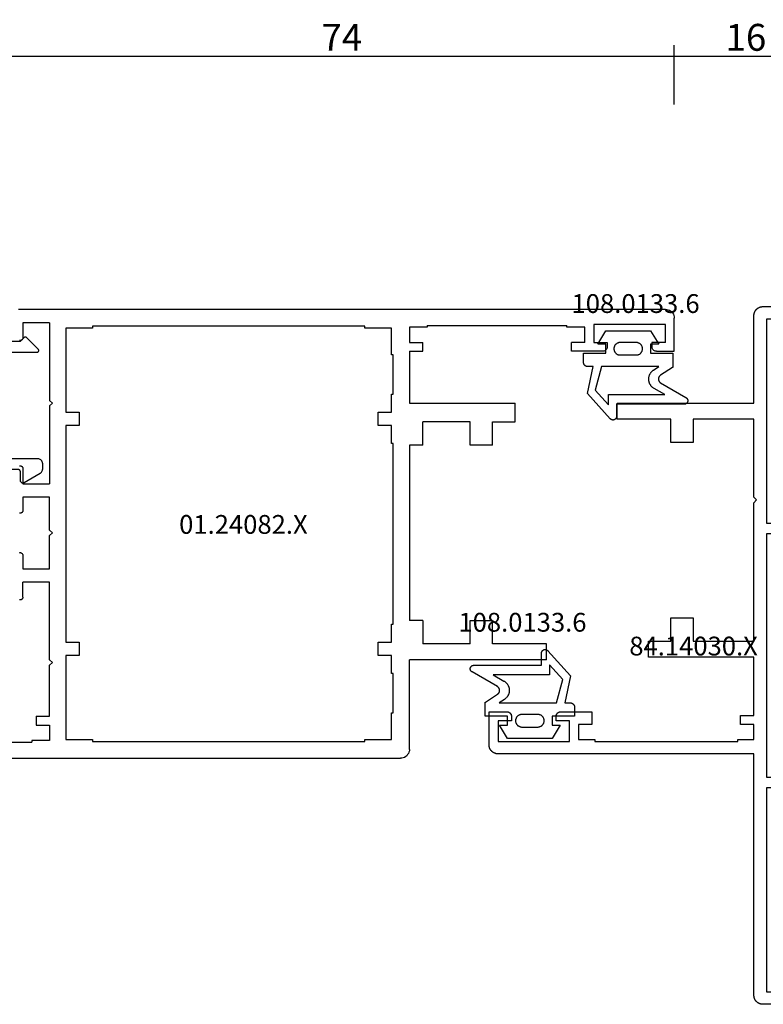
# Model space of a CAD drawing. Units: millimetres. Extents: x -6 to 3126, y -4515 to -50.
# Drawn here: x 894 to 977, y -4451 to -4341 of the extents above; entities that cross this region are included whole.
import ezdxf
from ezdxf.enums import TextEntityAlignment as Align

# ---------------------------------------------------------------- set-up
doc = ezdxf.new("R2010")
doc.units = ezdxf.units.MM
doc.header["$PDMODE"] = 3
doc.header["$PDSIZE"] = -0.5
for name, color, linetype in [('CrossSectionsDim', 3, 'Continuous'), ('CrossSectionsGums', 1, 'Continuous'), ('CrossSectionsProfils', 7, 'Continuous'), ('CrossSectionsTexts', 3, 'Continuous')]:
    doc.layers.add(name, color=color, linetype=linetype)
doc.styles.add('CrossSection', font='simplex.shx', dxfattribs={"height": 3})
doc.styles.get("Standard").update_dxf_attribs({"font": 'complex.shx', "height": 60})
doc.dimstyles.new('CrossSection', dxfattribs={"dimtxt": 3, "dimasz": 3, "dimexe": 1.25, "dimexo": 0.625, "dimtad": 1, "dimdec": 1, "dimtxsty": 'CrossSection', "dimblk": 'NONE', "dimcen": 2.5, "dimclrd": 256, "dimclre": 256, "dimadec": 0, "dimazin": 2, "dimtfac": 1, "dimtdec": 4, "dimtofl": 0, "dimtmove": 0, "dimatfit": 3, "dimfxl": 1, "dimtolj": 1, "dimtzin": 0, "dimarcsym": 0})

# ---------------------------------------------------------------- blocks, each defined once
blk = doc.blocks.new('01_24082_X_TEXT_3', base_point=(967.5, -49))
at = {"layer": 'CrossSectionsTexts'}
blk.add_text('01.24082.X', height=2.1, dxfattribs=at).set_placement((919.35, -24.4), align=Align.CENTER)
blk = doc.blocks.new('01_24082_X', base_point=(0, 23.55))
at = {"layer": 'CrossSectionsProfils'}
for p, q in [((0.11, 72.71), (0.05, 72.56)), ((0.19, 72.84), (0.11, 72.71)), ((0.29, 72.96), (0.19, 72.84)), ((0.41, 73.06), (0.29, 72.96)), ((0.55, 73.14), (0.41, 73.06)), ((0.69, 73.2), (0.55, 73.14)), ((0.85, 73.24), (0.69, 73.2)), ((1, 73.25), (0.85, 73.24)), ((73.3, 73.25), (1, 73.25)), ((0.01, 72.41), (0, 72.25)), ((0, 68.55), (0, 72.25)), ((0.05, 72.56), (0.01, 72.41)), ((1, 69.55), (1, 71.55)), ((1, 71.55), (9, 71.55)), ((9, 71.55), (9, 69.55)), ((69.8, 71.75), (69.8, 63.05)), ((69.8, 71.75), (72.8, 71.75)), ((72.8, 71.75), (72.8, 70.05)), ((10, 69.55), (10, 71.25)), ((10, 71.25), (12, 71.25)), ((12, 71.25), (12, 71.45)), ((27.6, 71.45), (12, 71.45)), ((27.6, 71.45), (27.6, 71.25)), ((27.6, 71.25), (29.6, 71.25)), ((29.6, 71.25), (29.6, 69.55)), ((31.6, 71.15), (34.6, 71.15)), ((31.6, 68.15), (31.6, 71.15)), ((34.6, 71.35), (65, 71.35)), ((34.6, 71.15), (34.6, 71.35)), ((65, 71.35), (65, 71.15)), ((65, 71.15), (68, 71.15)), ((68, 71.15), (68, 61.75)), ((1, 69.55), (2.5, 69.55)), ((2.5, 69.55), (2.5, 69.05)), ((9, 69.55), (7.5, 69.55)), ((7.5, 69.55), (7.5, 69.05)), ((10, 69.55), (11.5, 69.55)), ((11.5, 68.55), (11.5, 69.55)), ((28.1, 68.55), (28.1, 69.55)), ((29.6, 69.55), (28.1, 69.55)), ((72.8, 70.05), (72.8, 70)), ((72.8, 70), (72.81, 69.95)), ((72.81, 69.95), (72.83, 69.91)), ((72.83, 69.91), (72.86, 69.87)), ((72.86, 69.87), (72.89, 69.84)), ((72.89, 69.84), (72.93, 69.81)), ((72.93, 69.81), (72.98, 69.78)), ((72.98, 69.78), (73.01, 69.76)), ((73.01, 69.76), (73.06, 69.75)), ((73.06, 69.75), (73.11, 69.75)), ((73.11, 69.75), (73.16, 69.76)), ((2, 68.55), (0, 68.55)), ((2, 68.55), (2.08, 68.56)), ((2.08, 68.56), (2.16, 68.58)), ((2.16, 68.58), (2.22, 68.6)), ((2.22, 68.6), (2.29, 68.64)), ((2.29, 68.64), (2.35, 68.7)), ((2.35, 68.7), (2.41, 68.76)), ((2.41, 68.76), (2.45, 68.83)), ((2.45, 68.83), (2.47, 68.89)), ((2.47, 68.89), (2.49, 68.97)), ((2.49, 68.97), (2.5, 69.05)), ((7.5, 69.05), (7.5, 68.97)), ((7.5, 68.97), (7.52, 68.89)), ((7.52, 68.89), (7.55, 68.83)), ((7.55, 68.83), (7.6, 68.76)), ((7.6, 68.76), (7.65, 68.7)), ((7.65, 68.7), (7.7, 68.64)), ((7.7, 68.64), (7.77, 68.6)), ((7.77, 68.6), (7.85, 68.58)), ((7.85, 68.58), (7.93, 68.56)), ((7.93, 68.56), (8, 68.55)), ((8, 68.55), (11.5, 68.55)), ((29.6, 68.55), (28.1, 68.55)), ((29.6, 68.55), (29.6, 62.75)), ((31.4, 63.75), (31.4, 68.15)), ((31.4, 68.15), (31.6, 68.15)), ((17.8, 60.65), (17.8, 62.75)), ((29.6, 62.75), (17.8, 62.75)), ((31.6, 63.75), (31.4, 63.75)), ((31.6, 61.75), (31.6, 63.75)), ((69.5, 62.75), (69.8, 63.05)), ((69.8, 62.45), (69.5, 62.75)), ((33.1, 61.75), (31.6, 61.75)), ((33.1, 60.25), (33.1, 61.75)), ((66.5, 61.75), (66.5, 60.25)), ((68, 61.75), (66.5, 61.75)), ((69.8, 62.45), (69.8, 53.75)), ((20.3, 60.65), (17.8, 60.65)), ((20.3, 58.05), (20.3, 60.65)), ((22.8, 60.65), (28.1, 60.65)), ((22.8, 58.05), (22.8, 60.65)), ((28.1, 58.05), (28.1, 60.65)), ((31.6, 58.25), (31.6, 60.25)), ((31.6, 60.25), (33.1, 60.25)), ((66.5, 60.25), (68, 60.25)), ((68, 60.25), (68, 36.05)), ((20.3, 58.05), (22.8, 58.05)), ((28.1, 58.05), (29.6, 58.05)), ((29.6, 58.05), (29.6, 38.45)), ((31.4, 38.05), (31.4, 58.25)), ((31.4, 58.25), (31.6, 58.25)), ((72.81, 55.55), (72.8, 55.5)), ((72.8, 55.5), (72.8, 55.45)), ((72.8, 55.45), (72.8, 53.75)), ((72.83, 55.59), (72.81, 55.55)), ((72.86, 55.63), (72.83, 55.59)), ((72.89, 55.67), (72.86, 55.63)), ((72.93, 55.7), (72.89, 55.67)), ((72.98, 55.72), (72.93, 55.7)), ((73.01, 55.74), (72.98, 55.72)), ((73.06, 55.75), (73.01, 55.74)), ((73.11, 55.75), (73.06, 55.75)), ((73.16, 55.75), (73.11, 55.75)), ((72.8, 53.75), (69.8, 53.75)), ((69.8, 48.55), (69.8, 52.25)), ((69.8, 52.25), (72.8, 52.25)), ((72.8, 52.25), (72.8, 50.75)), ((72.8, 50.75), (72.8, 50.7)), ((72.8, 50.7), (72.81, 50.65)), ((72.81, 50.65), (72.83, 50.62)), ((72.83, 50.62), (72.86, 50.57)), ((72.86, 50.57), (72.89, 50.54)), ((72.89, 50.54), (72.93, 50.5)), ((72.93, 50.5), (72.98, 50.48)), ((72.98, 50.48), (73.01, 50.46)), ((73.01, 50.46), (73.06, 50.45)), ((73.06, 50.45), (73.11, 50.45)), ((73.11, 50.45), (73.16, 50.45)), ((69.8, 48.55), (69.5, 48.25)), ((69.5, 48.25), (69.8, 47.95)), ((69.8, 44.25), (69.8, 47.95)), ((72.81, 45.85), (72.8, 45.8)), ((72.8, 45.8), (72.8, 45.75)), ((72.8, 45.75), (72.8, 44.25)), ((72.83, 45.89), (72.81, 45.85)), ((72.86, 45.93), (72.83, 45.89)), ((72.89, 45.96), (72.86, 45.93)), ((72.93, 45.99), (72.89, 45.96)), ((72.98, 46.02), (72.93, 45.99)), ((73.01, 46.04), (72.98, 46.02)), ((73.06, 46.05), (73.01, 46.04)), ((73.11, 46.05), (73.06, 46.05)), ((73.16, 46.04), (73.11, 46.05)), ((72.8, 44.25), (69.8, 44.25)), ((69.8, 34.05), (69.8, 42.75)), ((69.8, 42.75), (72.8, 42.75)), ((72.8, 41.05), (72.8, 42.75)), ((72.8, 41.05), (72.8, 41)), ((72.8, 41), (72.81, 40.96)), ((72.81, 40.96), (72.83, 40.91)), ((72.83, 40.91), (72.86, 40.87)), ((72.86, 40.87), (72.89, 40.83)), ((72.89, 40.83), (72.93, 40.8)), ((72.93, 40.8), (72.98, 40.78)), ((72.98, 40.78), (73.01, 40.76)), ((73.01, 40.76), (73.06, 40.75)), ((73.06, 40.75), (73.11, 40.75)), ((73.11, 40.75), (73.16, 40.75)), ((20.3, 35.85), (20.3, 38.45)), ((22.8, 38.45), (20.3, 38.45)), ((22.8, 35.85), (22.8, 38.45)), ((28.1, 38.45), (28.1, 35.85)), ((28.1, 38.45), (29.6, 38.45)), ((31.6, 38.05), (31.4, 38.05)), ((31.6, 36.05), (31.6, 38.05)), ((14.3, 34.05), (14.3, 35.85)), ((14.3, 35.85), (20.3, 35.85)), ((22.8, 35.85), (28.1, 35.85)), ((33.1, 36.05), (31.6, 36.05)), ((33.1, 34.55), (33.1, 36.05)), ((66.5, 36.05), (66.5, 34.55)), ((68, 36.05), (66.5, 36.05)), ((31.6, 32.55), (31.6, 34.55)), ((31.6, 34.55), (33.1, 34.55)), ((66.5, 34.55), (68, 34.55)), ((68, 34.55), (68, 25.15)), ((14.3, 34.05), (29.6, 34.05)), ((29.6, 24.05), (29.6, 34.05)), ((69.8, 34.05), (69.5, 33.75)), ((69.5, 33.75), (69.8, 33.45)), ((69.8, 27.75), (69.8, 33.45)), ((31.4, 28.15), (31.4, 32.55)), ((31.4, 32.55), (31.6, 32.55)), ((31.6, 28.15), (31.4, 28.15)), ((31.6, 25.15), (31.6, 28.15)), ((71.3, 27.75), (69.8, 27.75)), ((71.3, 27.75), (71.3, 26.75)), ((71.3, 26.75), (69.8, 26.75)), ((69.8, 26.75), (69.8, 25.05)), ((34.6, 25.15), (31.6, 25.15)), ((34.6, 24.95), (34.6, 25.15)), ((65, 24.95), (34.6, 24.95)), ((65, 25.15), (65, 24.95)), ((68, 25.15), (65, 25.15)), ((69.8, 25.05), (71.8, 25.05)), ((71.8, 25.05), (71.8, 24.85)), ((84.3, 24.85), (71.8, 24.85)), ((29.6, 24.05), (29.61, 23.89)), ((29.61, 23.89), (29.65, 23.74)), ((29.65, 23.74), (29.71, 23.59)), ((29.71, 23.59), (29.8, 23.46)), ((29.8, 23.46), (29.89, 23.34)), ((29.89, 23.34), (30.02, 23.24)), ((30.02, 23.24), (30.14, 23.16)), ((30.14, 23.16), (30.29, 23.1)), ((30.29, 23.1), (30.44, 23.06)), ((30.44, 23.06), (30.6, 23.05)), ((95.3, 23.05), (30.6, 23.05))]:
    blk.add_line(p, q, dxfattribs=at)
blk = doc.blocks.new('04_51026_X', base_point=(2381.48, 1045.27))
at = {"layer": 'CrossSectionsProfils'}
for p, q in [((2358.34, 1062.21), (2358.18, 1062.13)), ((2358.51, 1062.25), (2358.34, 1062.21)), ((2358.68, 1062.27), (2358.51, 1062.25)), ((2379.18, 1062.27), (2358.68, 1062.27)), ((2379.27, 1062.26), (2379.18, 1062.27)), ((2379.35, 1062.24), (2379.27, 1062.26)), ((2379.43, 1062.2), (2379.35, 1062.24)), ((2379.5, 1062.15), (2379.43, 1062.2)), ((2357.7, 1061.44), (2357.68, 1061.27)), ((2357.68, 1061.27), (2357.68, 1036.27)), ((2357.74, 1061.61), (2357.7, 1061.44)), ((2357.82, 1061.77), (2357.74, 1061.61)), ((2357.92, 1061.91), (2357.82, 1061.77)), ((2358.04, 1062.03), (2357.92, 1061.91)), ((2358.18, 1062.13), (2358.04, 1062.03)), ((2379.56, 1062.09), (2379.5, 1062.15)), ((2379.61, 1062.02), (2379.56, 1062.09)), ((2379.65, 1061.94), (2379.61, 1062.02)), ((2379.67, 1061.85), (2379.65, 1061.94)), ((2379.68, 1061.77), (2379.67, 1061.85)), ((2379.68, 1061.77), (2379.68, 1058.77)), ((2358.9, 1060.08), (2358.88, 1059.87)), ((2358.95, 1060.28), (2358.9, 1060.08)), ((2359.04, 1060.47), (2358.95, 1060.28)), ((2359.16, 1060.64), (2359.04, 1060.47)), ((2359.31, 1060.79), (2359.16, 1060.64)), ((2359.48, 1060.91), (2359.31, 1060.79)), ((2359.67, 1061), (2359.48, 1060.91)), ((2359.87, 1061.05), (2359.67, 1061)), ((2360.08, 1061.07), (2359.87, 1061.05)), ((2377.98, 1061.07), (2360.08, 1061.07)), ((2378.07, 1061.06), (2377.98, 1061.07)), ((2378.15, 1061.04), (2378.07, 1061.06)), ((2378.23, 1061), (2378.15, 1061.04)), ((2378.3, 1060.95), (2378.23, 1061)), ((2378.36, 1060.89), (2378.3, 1060.95)), ((2378.41, 1060.82), (2378.36, 1060.89)), ((2378.45, 1060.74), (2378.41, 1060.82)), ((2378.47, 1060.65), (2378.45, 1060.74)), ((2378.48, 1060.57), (2378.47, 1060.65)), ((2378.48, 1060.57), (2378.48, 1058.07)), ((2358.88, 1059.87), (2358.88, 1040.07)), ((2381.18, 1058.77), (2381.62, 1059.21)), ((2381.65, 1059.23), (2381.62, 1059.21)), ((2381.68, 1059.25), (2381.65, 1059.23)), ((2381.71, 1059.26), (2381.68, 1059.25)), ((2381.75, 1059.27), (2381.71, 1059.26)), ((2381.78, 1059.27), (2381.75, 1059.27)), ((2381.82, 1059.26), (2381.78, 1059.27)), ((2381.85, 1059.25), (2381.82, 1059.26)), ((2381.88, 1059.23), (2381.85, 1059.25)), ((2381.91, 1059.21), (2381.88, 1059.23)), ((2381.91, 1059.21), (2383.21, 1057.91)), ((2378.48, 1058.07), (2378.49, 1057.98)), ((2378.49, 1057.98), (2378.51, 1057.9)), ((2378.51, 1057.9), (2378.55, 1057.82)), ((2378.55, 1057.82), (2378.6, 1057.75)), ((2381.18, 1058.77), (2379.68, 1058.77)), ((2383.23, 1057.88), (2383.21, 1057.91)), ((2383.24, 1057.85), (2383.23, 1057.88)), ((2383.26, 1057.82), (2383.24, 1057.85)), ((2383.26, 1057.79), (2383.26, 1057.82)), ((2378.6, 1057.75), (2378.66, 1057.69)), ((2378.66, 1057.69), (2378.73, 1057.64)), ((2378.73, 1057.64), (2378.81, 1057.6)), ((2378.81, 1057.6), (2378.89, 1057.58)), ((2378.89, 1057.58), (2378.98, 1057.57)), ((2378.98, 1057.57), (2383.06, 1057.57)), ((2383.06, 1057.57), (2383.1, 1057.57)), ((2383.1, 1057.57), (2383.13, 1057.58)), ((2383.13, 1057.58), (2383.16, 1057.59)), ((2383.16, 1057.59), (2383.19, 1057.61)), ((2383.19, 1057.61), (2383.21, 1057.63)), ((2383.21, 1057.63), (2383.23, 1057.66)), ((2383.23, 1057.66), (2383.25, 1057.69)), ((2383.25, 1057.69), (2383.26, 1057.72)), ((2383.26, 1057.76), (2383.26, 1057.79)), ((2383.26, 1057.72), (2383.26, 1057.76)), ((2375.98, 1045.27), (2369.13, 1040.11)), ((2376.25, 1045.44), (2375.98, 1045.27)), ((2376.55, 1045.56), (2376.25, 1045.44)), ((2376.86, 1045.64), (2376.55, 1045.56)), ((2377.18, 1045.67), (2376.86, 1045.64)), ((2383.18, 1045.67), (2377.18, 1045.67)), ((2383.27, 1045.66), (2383.18, 1045.67)), ((2383.35, 1045.64), (2383.27, 1045.66)), ((2383.43, 1045.6), (2383.35, 1045.64)), ((2383.5, 1045.55), (2383.43, 1045.6)), ((2383.56, 1045.49), (2383.5, 1045.55)), ((2383.61, 1045.42), (2383.56, 1045.49)), ((2383.65, 1045.34), (2383.61, 1045.42)), ((2383.67, 1045.25), (2383.65, 1045.34)), ((2383.68, 1045.17), (2383.67, 1045.25)), ((2383.68, 1045.17), (2383.68, 1044.48)), ((2376.7, 1044.31), (2369.85, 1039.15)), ((2376.81, 1044.38), (2376.7, 1044.31)), ((2376.93, 1044.43), (2376.81, 1044.38)), ((2377.05, 1044.46), (2376.93, 1044.43)), ((2377.18, 1044.47), (2377.05, 1044.46)), ((2380.98, 1044.47), (2377.18, 1044.47)), ((2381.02, 1044.46), (2380.98, 1044.47)), ((2381.05, 1044.46), (2381.02, 1044.46)), ((2381.08, 1044.44), (2381.05, 1044.46)), ((2381.11, 1044.42), (2381.08, 1044.44)), ((2381.13, 1044.4), (2381.11, 1044.42)), ((2381.15, 1044.37), (2381.13, 1044.4)), ((2381.17, 1044.34), (2381.15, 1044.37)), ((2381.18, 1044.3), (2381.17, 1044.34)), ((2381.18, 1044.27), (2381.18, 1044.3)), ((2381.18, 1044.27), (2381.18, 1043.27)), ((2381.63, 1043.01), (2383.43, 1044.05)), ((2383.43, 1044.05), (2383.5, 1044.1)), ((2383.5, 1044.1), (2383.56, 1044.16)), ((2383.56, 1044.16), (2383.61, 1044.23)), ((2383.61, 1044.23), (2383.65, 1044.31)), ((2383.65, 1044.31), (2383.67, 1044.39)), ((2383.67, 1044.39), (2383.68, 1044.48)), ((2381.18, 1043.27), (2381.19, 1043.22)), ((2381.19, 1043.22), (2381.2, 1043.17)), ((2381.2, 1043.17), (2381.22, 1043.12)), ((2381.22, 1043.12), (2381.25, 1043.08)), ((2381.25, 1043.08), (2381.29, 1043.04)), ((2381.29, 1043.04), (2381.33, 1043.01)), ((2381.33, 1043.01), (2381.38, 1042.99)), ((2381.38, 1042.99), (2381.43, 1042.97)), ((2381.43, 1042.97), (2381.48, 1042.97)), ((2381.48, 1042.97), (2381.53, 1042.97)), ((2381.53, 1042.97), (2381.58, 1042.99)), ((2381.58, 1042.99), (2381.63, 1043.01)), ((2358.88, 1040.07), (2363.11, 1038.94)), ((2366.87, 1038.98), (2368.05, 1039.44)), ((2368.05, 1039.44), (2369.13, 1040.11)), ((2368.59, 1038.37), (2369.85, 1039.15)), ((2359.18, 1038.75), (2359.18, 1036.27)), ((2359.18, 1038.75), (2362.8, 1037.78)), ((2363.11, 1038.94), (2364.36, 1038.72)), ((2364.36, 1038.72), (2365.63, 1038.73)), ((2365.63, 1038.73), (2366.87, 1038.98)), ((2367.21, 1037.82), (2368.59, 1038.37)), ((2362.8, 1037.78), (2364.26, 1037.52)), ((2364.26, 1037.52), (2365.75, 1037.54)), ((2365.75, 1037.54), (2367.21, 1037.82)), ((2359.18, 1036.27), (2357.68, 1036.27))]:
    blk.add_line(p, q, dxfattribs=at)
blk = doc.blocks.new('108_0133_6_TEXT_4', base_point=(965, -3.21))
at = {"layer": 'CrossSectionsTexts'}
blk.add_text('108.0133.6', height=2.1, dxfattribs=at).set_placement((963.17, 0.29), align=Align.CENTER)
blk = doc.blocks.new('108_0133_6', base_point=(2306.79, 1884.34))
at = {"layer": 'CrossSectionsGums', "color": 252, "true_color": 0x848484, "flags": 128}
for points in [[(2313.99, 1878.82), (2313.35, 1881.84), (2313.95, 1881.84), (2313.96, 1881.84), (2313.98, 1881.84), (2313.99, 1881.84), (2314.01, 1881.84), (2314.03, 1881.84), (2314.04, 1881.85), (2314.06, 1881.85), (2314.08, 1881.85), (2314.09, 1881.86), (2314.11, 1881.86), (2314.12, 1881.87), (2314.14, 1881.87), (2314.15, 1881.88), (2314.17, 1881.89), (2314.18, 1881.9), (2314.2, 1881.9), (2314.21, 1881.91), (2314.22, 1881.92), (2314.24, 1881.93), (2314.25, 1881.94), (2314.26, 1881.95), (2314.28, 1881.96), (2314.29, 1881.97), (2314.3, 1881.98), (2314.31, 1881.99), (2314.32, 1882.01), (2314.33, 1882.02), (2314.34, 1882.03), (2314.35, 1882.05), (2314.36, 1882.06), (2314.37, 1882.07), (2314.38, 1882.09), (2314.39, 1882.1), (2314.39, 1882.12), (2314.4, 1882.13), (2314.41, 1882.15), (2314.41, 1882.16), (2314.42, 1882.18), (2314.42, 1882.19), (2314.43, 1882.21), (2314.43, 1882.22), (2314.44, 1882.24), (2314.44, 1882.26), (2314.44, 1882.27), (2314.44, 1882.29), (2314.44, 1882.3), (2314.45, 1882.32), (2314.45, 1882.34), (2314.45, 1882.34), (2314.45, 1883.34), (2311.95, 1883.34), (2311.95, 1884.34), (2312.85, 1884.34), (2311.95, 1885.84), (2306.95, 1885.84), (2306.04, 1884.34), (2306.95, 1884.34), (2306.95, 1883.34), (2304.45, 1883.34), (2304.45, 1881.93), (2304.45, 1881.92), (2304.45, 1881.92), (2304.45, 1881.92), (2304.45, 1881.91), (2304.45, 1881.91), (2304.45, 1881.91), (2304.45, 1881.9), (2304.45, 1881.9), (2304.45, 1881.89), (2304.45, 1881.89), (2304.45, 1881.89), (2304.45, 1881.88), (2304.45, 1881.88), (2304.45, 1881.88), (2304.45, 1881.87), (2304.45, 1881.87), (2304.45, 1881.86), (2304.45, 1881.86), (2304.45, 1881.86), (2304.45, 1881.85), (2304.45, 1881.85), (2304.45, 1881.85), (2304.45, 1881.84), (2304.45, 1881.84), (2304.45, 1881.83), (2304.46, 1881.83), (2304.46, 1881.83), (2304.46, 1881.82), (2304.46, 1881.82), (2304.46, 1881.82), (2304.46, 1881.81), (2304.46, 1881.81), (2304.46, 1881.8), (2304.46, 1881.8), (2304.46, 1881.8), (2304.46, 1881.79), (2304.47, 1881.79), (2304.47, 1881.79), (2304.47, 1881.78), (2304.47, 1881.78), (2304.47, 1881.78), (2304.47, 1881.77), (2304.47, 1881.77), (2304.47, 1881.76), (2304.47, 1881.76), (2304.48, 1881.76), (2304.48, 1881.75), (2304.48, 1881.75), (2304.48, 1881.75), (2305.84, 1880.87), (2305.86, 1880.86), (2305.87, 1880.85), (2305.89, 1880.84), (2305.91, 1880.82), (2305.92, 1880.81), (2305.94, 1880.79), (2305.95, 1880.78), (2305.96, 1880.76), (2305.98, 1880.74), (2305.99, 1880.72), (2306, 1880.71), (2306.01, 1880.69), (2306.02, 1880.67), (2306.03, 1880.65), (2306.04, 1880.63), (2306.04, 1880.61), (2306.05, 1880.59), (2306.06, 1880.57), (2306.06, 1880.55), (2306.06, 1880.53), (2306.07, 1880.51), (2306.07, 1880.48), (2306.07, 1880.46), (2306.07, 1880.44), (2306.07, 1880.42), (2306.07, 1880.4), (2306.06, 1880.38), (2306.06, 1880.36), (2306.05, 1880.34), (2306.05, 1880.32), (2306.04, 1880.3), (2306.04, 1880.28), (2306.03, 1880.26), (2306.02, 1880.24), (2306.01, 1880.22), (2306, 1880.2), (2305.99, 1880.18), (2305.98, 1880.16), (2305.96, 1880.15), (2305.95, 1880.13), (2305.93, 1880.11), (2305.92, 1880.1), (2305.9, 1880.08), (2305.89, 1880.07), (2305.87, 1880.06), (2305.85, 1880.04), (2305.84, 1880.03), (2305.82, 1880.02), (2305.82, 1880.02), (2302.99, 1878.38), (2302.97, 1878.37), (2302.95, 1878.36), (2302.93, 1878.35), (2302.92, 1878.33), (2302.9, 1878.32), (2302.88, 1878.3), (2302.87, 1878.28), (2302.86, 1878.27), (2302.85, 1878.25), (2302.84, 1878.23), (2302.83, 1878.21), (2302.82, 1878.19), (2302.81, 1878.17), (2302.8, 1878.15), (2302.8, 1878.13), (2302.79, 1878.11), (2302.79, 1878.08), (2302.79, 1878.06), (2302.79, 1878.04), (2302.79, 1878.02), (2302.79, 1878), (2302.79, 1877.98), (2302.79, 1877.95), (2302.8, 1877.93), (2302.81, 1877.91), (2302.81, 1877.89), (2302.82, 1877.87), (2302.83, 1877.85), (2302.84, 1877.83), (2302.85, 1877.81), (2302.87, 1877.8), (2302.88, 1877.78), (2302.89, 1877.76), (2302.91, 1877.75), (2302.93, 1877.73), (2302.94, 1877.72), (2302.96, 1877.71), (2302.98, 1877.69), (2303, 1877.68), (2303.02, 1877.67), (2303.04, 1877.66), (2303.06, 1877.66), (2303.08, 1877.65), (2303.1, 1877.65), (2303.12, 1877.64), (2303.14, 1877.64), (2303.16, 1877.64), (2303.19, 1877.64), (2303.19, 1877.64), (2310.75, 1877.64), (2310.75, 1876.27), (2310.75, 1876.25), (2310.75, 1876.23), (2310.76, 1876.21), (2310.76, 1876.19), (2310.76, 1876.17), (2310.77, 1876.15), (2310.78, 1876.13), (2310.78, 1876.11), (2310.79, 1876.09), (2310.8, 1876.08), (2310.81, 1876.06), (2310.82, 1876.04), (2310.84, 1876.03), (2310.85, 1876.01), (2310.86, 1875.99), (2310.88, 1875.98), (2310.89, 1875.97), (2310.91, 1875.95), (2310.93, 1875.94), (2310.94, 1875.93), (2310.96, 1875.92), (2310.98, 1875.91), (2311, 1875.9), (2311.02, 1875.9), (2311.04, 1875.89), (2311.06, 1875.88), (2311.08, 1875.88), (2311.1, 1875.88), (2311.12, 1875.87), (2311.14, 1875.87), (2311.16, 1875.87), (2311.18, 1875.87), (2311.2, 1875.88), (2311.22, 1875.88), (2311.24, 1875.88), (2311.26, 1875.89), (2311.28, 1875.89), (2311.3, 1875.9), (2311.32, 1875.91), (2311.33, 1875.92), (2311.35, 1875.93), (2311.37, 1875.94), (2311.39, 1875.95), (2311.4, 1875.96), (2311.42, 1875.98), (2311.43, 1875.99), (2311.45, 1876), (2311.46, 1876.02), (2311.46, 1876.02), (2313.99, 1878.82)], [(2308.55, 1884.54), (2310.35, 1884.54), (2310.39, 1884.54), (2310.44, 1884.53), (2310.48, 1884.52), (2310.53, 1884.51), (2310.57, 1884.5), (2310.61, 1884.48), (2310.66, 1884.46), (2310.7, 1884.44), (2310.73, 1884.42), (2310.77, 1884.39), (2310.81, 1884.36), (2310.84, 1884.33), (2310.87, 1884.3), (2310.9, 1884.26), (2310.93, 1884.23), (2310.95, 1884.19), (2310.97, 1884.15), (2310.99, 1884.1), (2311.01, 1884.06), (2311.02, 1884.02), (2311.03, 1883.97), (2311.04, 1883.93), (2311.04, 1883.88), (2311.05, 1883.84), (2311.04, 1883.79), (2311.04, 1883.75), (2311.03, 1883.7), (2311.02, 1883.66), (2311.01, 1883.61), (2310.99, 1883.57), (2310.97, 1883.53), (2310.95, 1883.49), (2310.93, 1883.45), (2310.9, 1883.41), (2310.87, 1883.38), (2310.84, 1883.34), (2310.81, 1883.31), (2310.77, 1883.28), (2310.73, 1883.25), (2310.7, 1883.23), (2310.66, 1883.21), (2310.61, 1883.19), (2310.57, 1883.17), (2310.53, 1883.16), (2310.48, 1883.15), (2310.44, 1883.14), (2310.39, 1883.14), (2310.35, 1883.14), (2310.35, 1883.14), (2308.55, 1883.14), (2308.5, 1883.14), (2308.45, 1883.14), (2308.41, 1883.15), (2308.36, 1883.16), (2308.32, 1883.17), (2308.28, 1883.19), (2308.24, 1883.21), (2308.2, 1883.23), (2308.16, 1883.25), (2308.12, 1883.28), (2308.08, 1883.31), (2308.05, 1883.34), (2308.02, 1883.38), (2307.99, 1883.41), (2307.96, 1883.45), (2307.94, 1883.49), (2307.92, 1883.53), (2307.9, 1883.57), (2307.88, 1883.61), (2307.87, 1883.66), (2307.86, 1883.7), (2307.85, 1883.75), (2307.85, 1883.79), (2307.85, 1883.84), (2307.85, 1883.88), (2307.85, 1883.93), (2307.86, 1883.97), (2307.87, 1884.02), (2307.88, 1884.06), (2307.9, 1884.1), (2307.92, 1884.15), (2307.94, 1884.19), (2307.96, 1884.23), (2307.99, 1884.26), (2308.02, 1884.3), (2308.05, 1884.33), (2308.08, 1884.36), (2308.12, 1884.39), (2308.16, 1884.42), (2308.2, 1884.44), (2308.24, 1884.46), (2308.28, 1884.48), (2308.32, 1884.5), (2308.36, 1884.51), (2308.41, 1884.52), (2308.45, 1884.53), (2308.5, 1884.54), (2308.55, 1884.54), (2308.55, 1884.54)], [(2305.35, 1878.71), (2306.55, 1879.41), (2306.6, 1879.43), (2306.64, 1879.46), (2306.68, 1879.49), (2306.72, 1879.52), (2306.76, 1879.56), (2306.8, 1879.59), (2306.83, 1879.63), (2306.87, 1879.67), (2306.9, 1879.71), (2306.93, 1879.75), (2306.96, 1879.79), (2306.98, 1879.83), (2307.01, 1879.88), (2307.03, 1879.92), (2307.05, 1879.97), (2307.07, 1880.02), (2307.09, 1880.06), (2307.11, 1880.11), (2307.12, 1880.16), (2307.13, 1880.21), (2307.14, 1880.26), (2307.14, 1880.31), (2307.15, 1880.37), (2307.15, 1880.42), (2307.15, 1880.47), (2307.15, 1880.52), (2307.15, 1880.57), (2307.14, 1880.62), (2307.13, 1880.67), (2307.12, 1880.72), (2307.11, 1880.77), (2307.09, 1880.82), (2307.08, 1880.87), (2307.06, 1880.91), (2307.04, 1880.96), (2307.01, 1881.01), (2306.99, 1881.05), (2306.96, 1881.1), (2306.93, 1881.14), (2306.9, 1881.18), (2306.87, 1881.22), (2306.84, 1881.26), (2306.8, 1881.29), (2306.76, 1881.33), (2306.73, 1881.36), (2306.69, 1881.39), (2306.64, 1881.43), (2306.6, 1881.45), (2306.6, 1881.45), (2306.01, 1881.84), (2312.44, 1881.84), (2313.13, 1879.21), (2311.65, 1877.57), (2311.65, 1878.71), (2305.35, 1878.71)]]:
    blk.add_lwpolyline(points, dxfattribs=at)
blk = doc.blocks.new('84_14030_X_TEXT_3', base_point=(992.5, -77))
at = {"layer": 'CrossSectionsTexts'}
blk.add_text('84.14030.X', height=2.1, dxfattribs=at).set_placement((969.65, -38), align=Align.CENTER)
blk = doc.blocks.new('84_14030_X', base_point=(5456.59, 3886.15))
at = {"layer": 'CrossSectionsProfils', "flags": 128}
blk.add_lwpolyline([(5428.69, 3845.55), (5431.19, 3845.55), (5431.19, 3842.95), (5433.69, 3842.95), (5433.69, 3845.55), (5440.49, 3845.55), (5440.49, 3830.07), (5440.79, 3829.77), (5440.49, 3829.47), (5440.49, 3820.75), (5433.69, 3820.75), (5433.69, 3823.35), (5431.19, 3823.35), (5431.19, 3820.75), (5425.19, 3820.75), (5425.19, 3818.95), (5440.49, 3818.95), (5440.49, 3809.15), (5440.49, 3809.12), (5440.49, 3809.08), (5440.49, 3809.05), (5440.5, 3809.02), (5440.5, 3808.99), (5440.51, 3808.95), (5440.51, 3808.92), (5440.52, 3808.89), (5440.53, 3808.86), (5440.54, 3808.83), (5440.55, 3808.8), (5440.56, 3808.77), (5440.58, 3808.74), (5440.59, 3808.71), (5440.6, 3808.68), (5440.62, 3808.65), (5440.64, 3808.62), (5440.66, 3808.59), (5440.67, 3808.57), (5440.69, 3808.54), (5440.71, 3808.51), (5440.74, 3808.49), (5440.76, 3808.46), (5440.78, 3808.44), (5440.8, 3808.42), (5440.83, 3808.4), (5440.85, 3808.37), (5440.88, 3808.35), (5440.9, 3808.34), (5440.93, 3808.32), (5440.96, 3808.3), (5440.99, 3808.28), (5441.02, 3808.27), (5441.04, 3808.25), (5441.07, 3808.24), (5441.1, 3808.22), (5441.13, 3808.21), (5441.17, 3808.2), (5441.2, 3808.19), (5441.23, 3808.18), (5441.26, 3808.17), (5441.29, 3808.17), (5441.32, 3808.16), (5441.36, 3808.16), (5441.39, 3808.15), (5441.42, 3808.15), (5441.45, 3808.15), (5441.49, 3808.15), (5441.49, 3808.15), (5452.72, 3808.15), (5452.72, 3809.55), (5441.89, 3809.55), (5441.89, 3822.25), (5441.89, 3832.35), (5456.39, 3832.35), (5456.4, 3832.35), (5456.41, 3832.35), (5456.42, 3832.35), (5456.43, 3832.35), (5456.44, 3832.36), (5456.45, 3832.36), (5456.46, 3832.36), (5456.47, 3832.37), (5456.48, 3832.37), (5456.49, 3832.38), (5456.5, 3832.38), (5456.51, 3832.39), (5456.52, 3832.4), (5456.53, 3832.4), (5456.53, 3832.41), (5456.54, 3832.42), (5456.55, 3832.43), (5456.55, 3832.44), (5456.56, 3832.45), (5456.56, 3832.46), (5456.57, 3832.47), (5456.57, 3832.48), (5456.58, 3832.49), (5456.58, 3832.5), (5456.58, 3832.51), (5456.58, 3832.52), (5456.59, 3832.53), (5456.59, 3832.54), (5456.59, 3832.55), (5456.59, 3832.56), (5456.59, 3832.57), (5456.58, 3832.58), (5456.58, 3832.59), (5456.58, 3832.6), (5456.58, 3832.61), (5456.57, 3832.62), (5456.57, 3832.63), (5456.56, 3832.64), (5456.56, 3832.65), (5456.55, 3832.66), (5456.54, 3832.67), (5456.54, 3832.68), (5456.53, 3832.69), (5456.52, 3832.7), (5456.51, 3832.7), (5456.51, 3832.71), (5456.5, 3832.72), (5456.49, 3832.72), (5456.49, 3832.72), (5454.06, 3834.12), (5454.06, 3834.12), (5454.05, 3834.13), (5454.05, 3834.13), (5454.04, 3834.13), (5454.04, 3834.13), (5454.03, 3834.14), (5454.03, 3834.14), (5454.02, 3834.14), (5454.02, 3834.14), (5454.01, 3834.14), (5454.01, 3834.14), (5454, 3834.14), (5454, 3834.15), (5453.99, 3834.15), (5453.98, 3834.15), (5453.98, 3834.15), (5453.97, 3834.15), (5453.97, 3834.15), (5453.96, 3834.15), (5453.96, 3834.15), (5453.95, 3834.15), (5453.95, 3834.15), (5453.94, 3834.15), (5453.94, 3834.15), (5453.93, 3834.15), (5453.93, 3834.14), (5453.92, 3834.14), (5453.91, 3834.14), (5453.91, 3834.14), (5453.9, 3834.14), (5453.9, 3834.14), (5453.89, 3834.14), (5453.89, 3834.13), (5453.88, 3834.13), (5453.88, 3834.13), (5453.87, 3834.13), (5453.87, 3834.12), (5453.86, 3834.12), (5453.86, 3834.12), (5453.85, 3834.12), (5453.85, 3834.11), (5453.85, 3834.11), (5453.84, 3834.11), (5453.84, 3834.1), (5453.83, 3834.1), (5453.83, 3834.1), (5453.82, 3834.09), (5453.82, 3834.09), (5453.82, 3834.09), (5453.34, 3833.61), (5453.34, 3833.6), (5453.33, 3833.6), (5453.33, 3833.6), (5453.33, 3833.6), (5453.33, 3833.6), (5453.32, 3833.59), (5453.32, 3833.59), (5453.32, 3833.59), (5453.32, 3833.59), (5453.31, 3833.59), (5453.31, 3833.58), (5453.31, 3833.58), (5453.3, 3833.58), (5453.3, 3833.58), (5453.3, 3833.58), (5453.3, 3833.57), (5453.29, 3833.57), (5453.29, 3833.57), (5453.29, 3833.57), (5453.28, 3833.57), (5453.28, 3833.57), (5453.28, 3833.57), (5453.28, 3833.56), (5453.27, 3833.56), (5453.27, 3833.56), (5453.27, 3833.56), (5453.26, 3833.56), (5453.26, 3833.56), (5453.26, 3833.56), (5453.25, 3833.56), (5453.25, 3833.56), (5453.25, 3833.55), (5453.24, 3833.55), (5453.24, 3833.55), (5453.24, 3833.55), (5453.24, 3833.55), (5453.23, 3833.55), (5453.23, 3833.55), (5453.23, 3833.55), (5453.22, 3833.55), (5453.22, 3833.55), (5453.22, 3833.55), (5453.21, 3833.55), (5453.21, 3833.55), (5453.21, 3833.55), (5453.2, 3833.55), (5453.2, 3833.55), (5453.2, 3833.55), (5453.2, 3833.55), (5441.89, 3833.55), (5441.89, 3860.75), (5453.2, 3860.75), (5453.2, 3860.75), (5453.2, 3860.75), (5453.21, 3860.75), (5453.21, 3860.75), (5453.21, 3860.75), (5453.22, 3860.75), (5453.22, 3860.75), (5453.22, 3860.75), (5453.23, 3860.75), (5453.23, 3860.75), (5453.23, 3860.74), (5453.24, 3860.74), (5453.24, 3860.74), (5453.24, 3860.74), (5453.24, 3860.74), (5453.25, 3860.74), (5453.25, 3860.74), (5453.25, 3860.74), (5453.26, 3860.74), (5453.26, 3860.74), (5453.26, 3860.74), (5453.27, 3860.74), (5453.27, 3860.73), (5453.27, 3860.73), (5453.28, 3860.73), (5453.28, 3860.73), (5453.28, 3860.73), (5453.28, 3860.73), (5453.29, 3860.73), (5453.29, 3860.72), (5453.29, 3860.72), (5453.3, 3860.72), (5453.3, 3860.72), (5453.3, 3860.72), (5453.3, 3860.72), (5453.31, 3860.71), (5453.31, 3860.71), (5453.31, 3860.71), (5453.32, 3860.71), (5453.32, 3860.71), (5453.32, 3860.7), (5453.32, 3860.7), (5453.33, 3860.7), (5453.33, 3860.7), (5453.33, 3860.7), (5453.33, 3860.69), (5453.34, 3860.69), (5453.34, 3860.69), (5453.34, 3860.69), (5453.82, 3860.21), (5453.82, 3860.2), (5453.83, 3860.2), (5453.83, 3860.2), (5453.84, 3860.19), (5453.84, 3860.19), (5453.85, 3860.19), (5453.85, 3860.18), (5453.85, 3860.18), (5453.86, 3860.18), (5453.86, 3860.17), (5453.87, 3860.17), (5453.87, 3860.17), (5453.88, 3860.17), (5453.88, 3860.16), (5453.89, 3860.16), (5453.89, 3860.16), (5453.9, 3860.16), (5453.9, 3860.16), (5453.91, 3860.16), (5453.91, 3860.15), (5453.92, 3860.15), (5453.93, 3860.15), (5453.93, 3860.15), (5453.94, 3860.15), (5453.94, 3860.15), (5453.95, 3860.15), (5453.95, 3860.15), (5453.96, 3860.15), (5453.96, 3860.15), (5453.97, 3860.15), (5453.97, 3860.15), (5453.98, 3860.15), (5453.98, 3860.15), (5453.99, 3860.15), (5454, 3860.15), (5454, 3860.15), (5454.01, 3860.15), (5454.01, 3860.15), (5454.02, 3860.16), (5454.02, 3860.16), (5454.03, 3860.16), (5454.03, 3860.16), (5454.04, 3860.16), (5454.04, 3860.16), (5454.05, 3860.17), (5454.05, 3860.17), (5454.06, 3860.17), (5454.06, 3860.17), (5454.06, 3860.17), (5456.49, 3861.57), (5456.5, 3861.58), (5456.51, 3861.59), (5456.51, 3861.59), (5456.52, 3861.6), (5456.53, 3861.61), (5456.54, 3861.62), (5456.54, 3861.62), (5456.55, 3861.63), (5456.56, 3861.64), (5456.56, 3861.65), (5456.57, 3861.66), (5456.57, 3861.67), (5456.58, 3861.68), (5456.58, 3861.69), (5456.58, 3861.7), (5456.58, 3861.71), (5456.59, 3861.72), (5456.59, 3861.73), (5456.59, 3861.75), (5456.59, 3861.76), (5456.59, 3861.77), (5456.58, 3861.78), (5456.58, 3861.79), (5456.58, 3861.8), (5456.58, 3861.81), (5456.57, 3861.82), (5456.57, 3861.83), (5456.56, 3861.84), (5456.56, 3861.85), (5456.55, 3861.86), (5456.55, 3861.87), (5456.54, 3861.88), (5456.53, 3861.88), (5456.53, 3861.89), (5456.52, 3861.9), (5456.51, 3861.91), (5456.5, 3861.91), (5456.49, 3861.92), (5456.48, 3861.92), (5456.47, 3861.93), (5456.46, 3861.93), (5456.45, 3861.94), (5456.44, 3861.94), (5456.43, 3861.94), (5456.42, 3861.95), (5456.41, 3861.95), (5456.4, 3861.95), (5456.39, 3861.95), (5456.39, 3861.95), (5441.89, 3861.95), (5441.89, 3884.75), (5452.72, 3884.75), (5452.72, 3886.15), (5441.49, 3886.15), (5441.45, 3886.15), (5441.42, 3886.15), (5441.39, 3886.14), (5441.36, 3886.14), (5441.32, 3886.13), (5441.29, 3886.13), (5441.26, 3886.12), (5441.23, 3886.11), (5441.2, 3886.1), (5441.17, 3886.09), (5441.13, 3886.08), (5441.1, 3886.07), (5441.07, 3886.06), (5441.04, 3886.04), (5441.02, 3886.03), (5440.99, 3886.01), (5440.96, 3886), (5440.93, 3885.98), (5440.9, 3885.96), (5440.88, 3885.94), (5440.85, 3885.92), (5440.83, 3885.9), (5440.8, 3885.88), (5440.78, 3885.86), (5440.76, 3885.83), (5440.74, 3885.81), (5440.71, 3885.78), (5440.69, 3885.76), (5440.67, 3885.73), (5440.66, 3885.7), (5440.64, 3885.68), (5440.62, 3885.65), (5440.6, 3885.62), (5440.59, 3885.59), (5440.58, 3885.56), (5440.56, 3885.53), (5440.55, 3885.5), (5440.54, 3885.47), (5440.53, 3885.44), (5440.52, 3885.41), (5440.51, 3885.38), (5440.51, 3885.34), (5440.5, 3885.31), (5440.5, 3885.28), (5440.49, 3885.25), (5440.49, 3885.21), (5440.49, 3885.18), (5440.49, 3885.15), (5440.49, 3885.15), (5440.49, 3858.15), (5411.89, 3858.15), (5411.85, 3858.15), (5411.82, 3858.15), (5411.79, 3858.14), (5411.76, 3858.14), (5411.72, 3858.13), (5411.69, 3858.13), (5411.66, 3858.12), (5411.63, 3858.11), (5411.6, 3858.1), (5411.57, 3858.09), (5411.53, 3858.08), (5411.5, 3858.07), (5411.47, 3858.06), (5411.44, 3858.04), (5411.42, 3858.03), (5411.39, 3858.01), (5411.36, 3858), (5411.33, 3857.98), (5411.3, 3857.96), (5411.28, 3857.94), (5411.25, 3857.92), (5411.23, 3857.9), (5411.2, 3857.88), (5411.18, 3857.86), (5411.16, 3857.83), (5411.14, 3857.81), (5411.11, 3857.78), (5411.09, 3857.76), (5411.07, 3857.73), (5411.06, 3857.7), (5411.04, 3857.68), (5411.02, 3857.65), (5411, 3857.62), (5410.99, 3857.59), (5410.98, 3857.56), (5410.96, 3857.53), (5410.95, 3857.5), (5410.94, 3857.47), (5410.93, 3857.44), (5410.92, 3857.41), (5410.91, 3857.38), (5410.91, 3857.34), (5410.9, 3857.31), (5410.9, 3857.28), (5410.89, 3857.25), (5410.89, 3857.21), (5410.89, 3857.18), (5410.89, 3857.15), (5410.89, 3857.15), (5410.89, 3853.45), (5412.89, 3853.45), (5412.9, 3853.45), (5412.92, 3853.45), (5412.94, 3853.45), (5412.95, 3853.45), (5412.97, 3853.45), (5412.98, 3853.46), (5413, 3853.46), (5413.02, 3853.47), (5413.03, 3853.47), (5413.05, 3853.47), (5413.06, 3853.48), (5413.08, 3853.49), (5413.09, 3853.49), (5413.11, 3853.5), (5413.12, 3853.51), (5413.14, 3853.51), (5413.15, 3853.52), (5413.16, 3853.53), (5413.18, 3853.54), (5413.19, 3853.55), (5413.2, 3853.56), (5413.22, 3853.57), (5413.23, 3853.58), (5413.24, 3853.59), (5413.25, 3853.61), (5413.26, 3853.62), (5413.27, 3853.63), (5413.28, 3853.64), (5413.29, 3853.66), (5413.3, 3853.67), (5413.31, 3853.68), (5413.32, 3853.7), (5413.33, 3853.71), (5413.34, 3853.73), (5413.34, 3853.74), (5413.35, 3853.76), (5413.35, 3853.77), (5413.36, 3853.79), (5413.37, 3853.8), (5413.37, 3853.82), (5413.37, 3853.83), (5413.38, 3853.85), (5413.38, 3853.87), (5413.38, 3853.88), (5413.38, 3853.9), (5413.39, 3853.92), (5413.39, 3853.93), (5413.39, 3853.95), (5413.39, 3853.95), (5413.39, 3854.45), (5411.89, 3854.45), (5411.89, 3856.75), (5419.89, 3856.75), (5419.89, 3854.45), (5418.39, 3854.45), (5418.39, 3853.95), (5418.39, 3853.93), (5418.39, 3853.92), (5418.39, 3853.9), (5418.39, 3853.88), (5418.39, 3853.87), (5418.4, 3853.85), (5418.4, 3853.83), (5418.4, 3853.82), (5418.41, 3853.8), (5418.41, 3853.79), (5418.42, 3853.77), (5418.42, 3853.76), (5418.43, 3853.74), (5418.44, 3853.73), (5418.45, 3853.71), (5418.45, 3853.7), (5418.46, 3853.68), (5418.47, 3853.67), (5418.48, 3853.66), (5418.49, 3853.64), (5418.5, 3853.63), (5418.51, 3853.62), (5418.52, 3853.61), (5418.53, 3853.59), (5418.55, 3853.58), (5418.56, 3853.57), (5418.57, 3853.56), (5418.58, 3853.55), (5418.6, 3853.54), (5418.61, 3853.53), (5418.62, 3853.52), (5418.64, 3853.51), (5418.65, 3853.51), (5418.67, 3853.5), (5418.68, 3853.49), (5418.7, 3853.49), (5418.71, 3853.48), (5418.73, 3853.47), (5418.74, 3853.47), (5418.76, 3853.47), (5418.77, 3853.46), (5418.79, 3853.46), (5418.81, 3853.45), (5418.82, 3853.45), (5418.84, 3853.45), (5418.85, 3853.45), (5418.87, 3853.45), (5418.89, 3853.45), (5418.89, 3853.45), (5422.39, 3853.45), (5422.39, 3854.85), (5420.89, 3854.85), (5420.89, 3856.55), (5422.69, 3856.55), (5422.69, 3856.75), (5438.69, 3856.75), (5438.69, 3856.55), (5440.49, 3856.55), (5440.49, 3854.85), (5438.99, 3854.85), (5438.99, 3853.85), (5440.49, 3853.85), (5440.49, 3847.35), (5428.69, 3847.35), (5428.69, 3845.55)], dxfattribs=at)
blk = doc.blocks.new('108_0133_6_TEXT_5', base_point=(948.7, -45.8))
at = {"layer": 'CrossSectionsTexts'}
blk.add_text('108.0133.6', height=2.1, dxfattribs=at).set_placement((950.53, -35.34), align=Align.CENTER)
blk = doc.blocks.new('*D379')
at = {"layer": 'CrossSectionsDim', "lineweight": -2}
for p, q in [((893.2, 23.6), (893.2, 30.23)), ((967.5, 23.6), (967.5, 30.23)), ((893.2, 28.98), (967.5, 28.98))]:
    blk.add_line(p, q, dxfattribs=at)
at = {"layer": 'Defpoints', "color": 0}
for p in [(967.5, 28.98), (893.2, 22.98), (967.5, 22.98)]:
    blk.add_point(p, dxfattribs=at)
at = {"layer": 'CrossSectionsDim', "color": 0, "insert": (930.35, 31.1), "char_height": 3, "attachment_point": 5, "style": 'CrossSection'}
blk.add_mtext('\\A1;74', dxfattribs=at)
blk = doc.blocks.new('_NONE')
blk = doc.blocks.new('*D380')
at = {"layer": 'CrossSectionsDim', "lineweight": -2}
for p, q in [((967.5, 23.6), (967.5, 30.23)), ((983.5, 23.6), (983.5, 30.23)), ((967.5, 28.98), (983.5, 28.98))]:
    blk.add_line(p, q, dxfattribs=at)
at = {"layer": 'Defpoints', "color": 0}
for p in [(983.5, 28.98), (967.5, 22.98), (983.5, 22.98)]:
    blk.add_point(p, dxfattribs=at)
at = {"layer": 'CrossSectionsDim', "color": 0, "insert": (975.5, 31.1), "char_height": 3, "attachment_point": 5, "style": 'CrossSection'}
blk.add_mtext('\\A1;16', dxfattribs=at)
blk = doc.blocks.new('*D284')
at = {"layer": 'CrossSectionsDim', "lineweight": -2}
for p, q in [((893.2, -4350.375), (893.2, -4343.75)), ((967.5, -4350.375), (967.5, -4343.75)), ((893.2, -4345), (967.5, -4345))]:
    blk.add_line(p, q, dxfattribs=at)
at = {"layer": 'Defpoints', "color": 0}
for p in [(967.5, -4345), (893.2, -4351), (967.5, -4351)]:
    blk.add_point(p, dxfattribs=at)
at = {"layer": 'CrossSectionsDim', "color": 0, "insert": (930.35, -4342.875), "char_height": 3, "attachment_point": 5, "style": 'CrossSection'}
blk.add_mtext('\\A1;74', dxfattribs=at)
blk = doc.blocks.new('*D285')
at = {"layer": 'CrossSectionsDim', "lineweight": -2}
for p, q in [((967.5, -4350.375), (967.5, -4343.75)), ((983.5, -4350.375), (983.5, -4343.75)), ((967.5, -4345), (983.5, -4345))]:
    blk.add_line(p, q, dxfattribs=at)
at = {"layer": 'Defpoints', "color": 0}
for p in [(983.5, -4345), (967.5, -4351), (983.5, -4351)]:
    blk.add_point(p, dxfattribs=at)
at = {"layer": 'CrossSectionsDim', "color": 0, "insert": (975.5, -4342.875), "char_height": 3, "attachment_point": 5, "style": 'CrossSection'}
blk.add_mtext('\\A1;16', dxfattribs=at)
blk = doc.blocks.new('CS_1HORL2')
at = {"layer": 'CrossSectionsGums', "yscale": -1, "rotation": 180}
blk.add_blockref('108_0133_6', (965, -3.21), dxfattribs=at)
at = {"layer": 'CrossSectionsGums', "yscale": -1}
blk.add_blockref('108_0133_6', (948.7, -45.8), dxfattribs=at)
at = {"layer": 'CrossSectionsProfils'}
blk.add_blockref('04_51026_X', (894.7, -16.41), dxfattribs=at)
at = {"layer": 'CrossSectionsProfils', "yscale": -1, "rotation": 180}
blk.add_blockref('01_24082_X', (967.5, -49), dxfattribs=at)
at = {"layer": 'CrossSectionsProfils', "yscale": -1}
blk.add_blockref('84_14030_X', (992.5, -77), dxfattribs=at)
at = {"layer": 'CrossSectionsTexts'}
for name, p in [('108_0133_6_TEXT_4', (965, -3.21)), ('01_24082_X_TEXT_3', (967.5, -49)), ('108_0133_6_TEXT_5', (948.7, -45.8)), ('84_14030_X_TEXT_3', (992.5, -77))]:
    blk.add_blockref(name, p, dxfattribs=at)
at = {"layer": 'CrossSectionsDim'}
for base, p1, p2, text, picture, middle in [((967.5, 28.98), (893.2, 22.98), (967.5, 22.98), '74', '*D379', (930.35, 28.98)), ((983.5, 28.98), (967.5, 22.98), (983.5, 22.98), '16', '*D380', (975.5, 28.98))]:
    dim = blk.add_linear_dim(base=base, p1=p1, p2=p2, text=text, dimstyle='CrossSection', override={"dimpost": '<>'}, dxfattribs=at)
    dim.commit()
    dim.dimension.update_dxf_attribs({"geometry": picture, "text_midpoint": middle, "dimtype": 160})

msp = doc.modelspace()

# ---------------------------------------------------------------- block references
msp.add_blockref('CS_1HORL2', (0, -4373.98))
at = {"layer": 'CrossSectionsGums', "yscale": -1, "rotation": 180}
msp.add_blockref('108_0133_6', (965, -4377.19), dxfattribs=at)
at = {"layer": 'CrossSectionsGums', "yscale": -1}
msp.add_blockref('108_0133_6', (948.7, -4419.78), dxfattribs=at)
at = {"layer": 'CrossSectionsProfils', "yscale": -1}
msp.add_blockref('84_14030_X', (992.5, -4450.98), dxfattribs=at)
at = {"layer": 'CrossSectionsProfils'}
msp.add_blockref('04_51026_X', (894.7, -4390.39), dxfattribs=at)
at = {"layer": 'CrossSectionsProfils', "yscale": -1, "rotation": 180}
msp.add_blockref('01_24082_X', (967.5, -4422.98), dxfattribs=at)
at = {"layer": 'CrossSectionsTexts'}
for name, p in [('108_0133_6_TEXT_4', (965, -4377.19)), ('01_24082_X_TEXT_3', (967.5, -4422.98)), ('108_0133_6_TEXT_5', (948.7, -4419.78)), ('84_14030_X_TEXT_3', (992.5, -4450.98))]:
    msp.add_blockref(name, p, dxfattribs=at)

# ---------------------------------------------------------------- dimensions: what is measured, and where the dimension line sits
at = {"layer": 'CrossSectionsDim'}
for base, p1, p2, text, picture, middle in [((967.5, -4345), (893.2, -4351), (967.5, -4351), '74', '*D284', (930.35, -4345)), ((983.5, -4345), (967.5, -4351), (983.5, -4351), '16', '*D285', (975.5, -4345))]:
    dim = msp.add_linear_dim(base=base, p1=p1, p2=p2, text=text, dimstyle='CrossSection', override={"dimpost": '<>'}, dxfattribs=at)
    dim.commit()
    dim.dimension.update_dxf_attribs({"geometry": picture, "text_midpoint": middle, "dimtype": 160})

doc.saveas('drawing.dxf')
